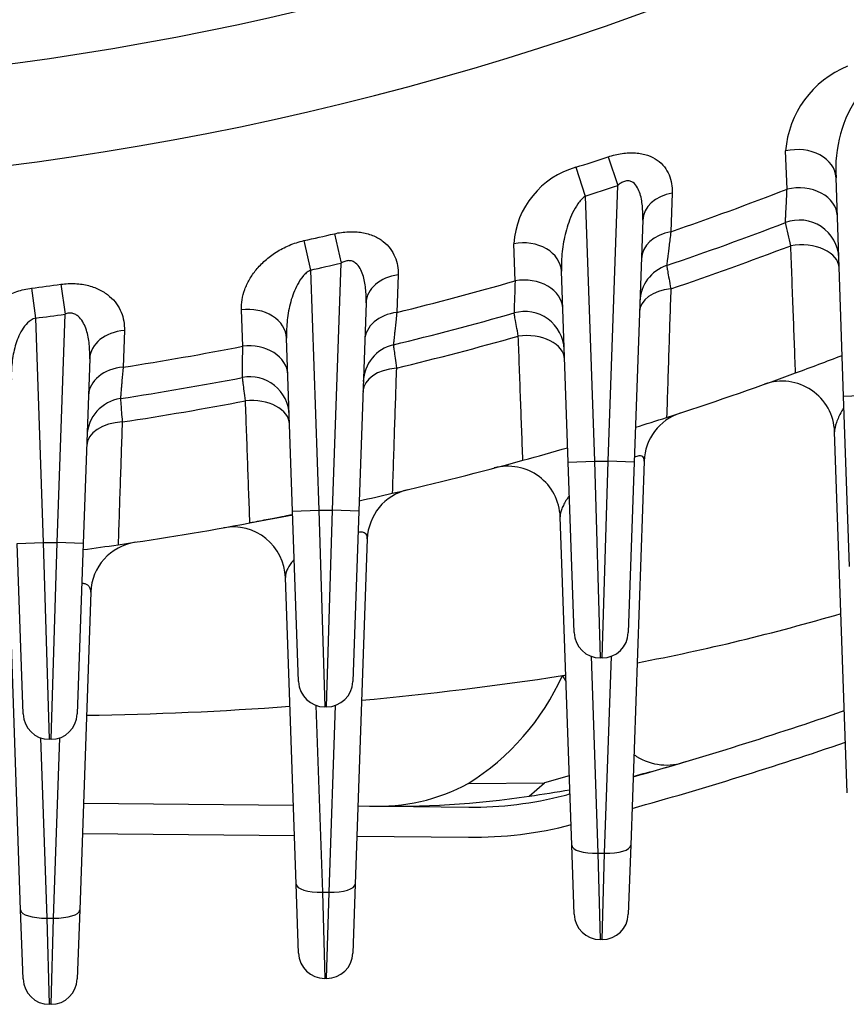
# Model space of a CAD drawing. Units: millimetres. Extents: x 0 to 4557, y -1871 to 2520.
# Drawn here: x 2674 to 2737, y 1074 to 1149 of the extents above; entities that cross this region are included whole.
import ezdxf

# ---------------------------------------------------------------- set-up
doc = ezdxf.new("R2010")
doc.units = ezdxf.units.MM
doc.header["$LTSCALE"] = 5
doc.layers.add('DV1_0', color=7, linetype='CONTINUOUS')

msp = doc.modelspace()

# ---------------------------------------------------------------- linework, layer by layer
at = {"layer": 'DV1_0', "color": 3, "linetype": 'Continuous', "ltscale": 25.4}
for p, q in [((2732.321, 1136.1273), (2732.2107, 1139.0405)), ((2718.6861, 1138.5985), (2719.4099, 1136.4158)), ((2716.2241, 1137.7972), (2716.9238, 1135.6066)), ((2736.6314, 1120.3522), (2736.0498, 1137.0049)), ((2718.6753, 1115.3805), (2719.4099, 1136.4158)), ((2716.9238, 1135.6066), (2717.6301, 1115.3805)), ((2723.5588, 1135.8319), (2723.4653, 1132.8851)), ((2721.3186, 1133.7655), (2720.6741, 1115.3107)), ((2697.8137, 1132.7302), (2698.3334, 1130.4901)), ((2695.4936, 1132.2043), (2695.9906, 1129.9591)), ((2711.5883, 1129.1359), (2711.4829, 1131.9719)), ((2697.6753, 1111.6462), (2698.3334, 1130.4901)), ((2695.9906, 1129.9591), (2696.6301, 1111.6462)), ((2702.6699, 1129.5912), (2702.5771, 1126.7311)), ((2715.6314, 1115.3107), (2715.123, 1129.8684)), ((2674.7383, 1128.5762), (2675.0324, 1126.2955)), ((2676.9677, 1128.8745), (2677.2836, 1126.5967)), ((2700.2289, 1127.4648), (2699.6741, 1111.5764)), ((2675.0324, 1126.2955), (2675.6301, 1109.1783)), ((2676.6753, 1109.1783), (2677.2836, 1126.5967)), ((2690.8309, 1124.1451), (2690.7296, 1126.9309)), ((2681.8071, 1125.3557), (2681.7142, 1122.5543)), ((2694.6314, 1111.5764), (2694.1703, 1124.779)), ((2679.1658, 1123.1887), (2678.6741, 1109.1085)), ((2736.6314, 1120.3522), (2738.6301, 1120.422)), ((2737.0853, 1107.3522), (2736.6314, 1120.3522)), ((2736.9015, 1090.0952), (2735.94, 1117.6281)), ((2715.6314, 1115.3107), (2717.6301, 1115.3805)), ((2716.0853, 1102.3107), (2715.6314, 1115.3107)), ((2717.6301, 1115.3805), (2718.6753, 1115.3805)), ((2717.6301, 1115.3805), (2718.0841, 1100.3805)), ((2718.2214, 1100.3805), (2718.6753, 1115.3805)), ((2720.6741, 1115.3107), (2718.6753, 1115.3805)), ((2720.6741, 1115.3107), (2720.2201, 1102.3107)), ((2721.4269, 1115.397), (2720.404, 1086.1039)), ((2694.6314, 1111.5764), (2696.6301, 1111.6462)), ((2695.0853, 1098.5764), (2694.6314, 1111.5764)), ((2696.6301, 1111.6462), (2697.6753, 1111.6462)), ((2696.6301, 1111.6462), (2697.0841, 1096.6462)), ((2697.2214, 1096.6462), (2697.6753, 1111.6462)), ((2699.6741, 1111.5764), (2697.6753, 1111.6462)), ((2699.6741, 1111.5764), (2699.2201, 1098.5764)), ((2715.9015, 1086.1039), (2715.0273, 1111.1392)), ((2673.6314, 1109.1085), (2675.6301, 1109.1783)), ((2674.0853, 1096.1085), (2673.6314, 1109.1085)), ((2675.6301, 1109.1783), (2676.6753, 1109.1783)), ((2675.6301, 1109.1783), (2676.0841, 1094.1783)), ((2676.2214, 1094.1783), (2676.6753, 1109.1783)), ((2678.6741, 1109.1085), (2676.6753, 1109.1783)), ((2678.6741, 1109.1085), (2678.2201, 1096.1085)), ((2700.3233, 1109.4594), (2699.404, 1083.1338)), ((2694.9015, 1083.1338), (2694.085, 1106.5148)), ((2679.25, 1105.3925), (2678.404, 1081.1647)), ((2673.9015, 1081.1647), (2673.1159, 1103.6623)), ((2717.3758, 1100.5101), (2717.9003, 1085.4897)), ((2718.2214, 1100.3805), (2718.0841, 1100.3805)), ((2718.4052, 1085.4897), (2718.9297, 1100.5101)), ((2696.4028, 1096.7658), (2696.9003, 1082.5196)), ((2697.2214, 1096.6462), (2697.0841, 1096.6462)), ((2697.4052, 1082.5196), (2697.9027, 1096.7658)), ((2675.4204, 1094.2916), (2675.9003, 1080.5504)), ((2676.2214, 1094.1783), (2676.0841, 1094.1783)), ((2676.4052, 1080.5504), (2676.885, 1094.2916)), ((2715.717, 1091.3885), (2713.8407, 1090.8478)), ((2708.0159, 1090.8044), (2713.8407, 1090.8478)), ((2712.6681, 1089.8505), (2713.8407, 1090.8478)), ((2678.6883, 1089.3072), (2694.6916, 1089.1447)), ((2699.6121, 1089.0947), (2708.072, 1089.0088)), ((2678.608, 1087.0078), (2694.772, 1086.8437)), ((2699.5318, 1086.7954), (2708.0486, 1086.7089)), ((2716.0853, 1080.8401), (2715.9015, 1086.1039)), ((2720.404, 1086.1039), (2720.2201, 1080.8401)), ((2717.9003, 1085.4897), (2718.4052, 1085.4897)), ((2717.9003, 1085.4897), (2718.0841, 1078.9099)), ((2718.2214, 1078.9099), (2718.4052, 1085.4897)), ((2695.0853, 1077.87), (2694.9015, 1083.1338)), ((2699.404, 1083.1338), (2699.2201, 1077.87)), ((2696.9003, 1082.5196), (2697.4052, 1082.5196)), ((2696.9003, 1082.5196), (2697.0841, 1075.9398)), ((2697.2214, 1075.9398), (2697.4052, 1082.5196)), ((2674.0853, 1075.9008), (2673.9015, 1081.1647)), ((2675.9003, 1080.5504), (2676.4052, 1080.5504)), ((2675.9003, 1080.5504), (2676.0841, 1073.9706)), ((2676.2214, 1073.9706), (2676.4052, 1080.5504)), ((2678.404, 1081.1647), (2678.2201, 1075.9008)), ((2718.2214, 1078.9099), (2718.0841, 1078.9099)), ((2697.2214, 1075.9398), (2697.0841, 1075.9398)), ((2676.2214, 1073.9706), (2676.0841, 1073.9706))]:
    msp.add_line(p, q, dxfattribs=at)
for centre, radius, start, end in [((2644.6527, 1361.8668), 218.0492, 262.152045, 303.412559), ((2644.6527, 1361.8668), 225.7144, 262.332959, 305.187529), ((2739.754, 1138.483), 7.5639, 111.953014, 175.773128), ((2745.9832, 1137.6722), 9.9558, 144.996063, 183.843152), ((2644.6527, 1361.8668), 235.2226, 287.714309, 288.344976), ((2718.0148, 1131.4976), 6.5491, 105.868271, 175.847084), ((2644.6527, 1361.8668), 237.5222, 287.714309, 288.344976), ((2644.6527, 1361.8668), 242.1653, 288.992812, 291.224202), ((2733.2656, 1130.7737), 3, 2, 110.979371), ((2644.6527, 1361.8668), 244.5, 288.723443, 290.979371), ((1201.7776, 773.4893), 1572.205, 13.1744111, 13.2400995), ((2644.6527, 1361.8668), 235.2226, 282.482385, 283.061844), ((2644.6527, 1361.8668), 246.2861, 288.661064, 290.922663), ((2644.6527, 1361.8668), 237.5222, 282.482385, 283.061844), ((2724.1004, 1127.4647), 3, 108.723443, 178), ((2644.6527, 1361.8668), 235.2226, 277.348399, 277.896282), ((2644.6527, 1361.8668), 242.1653, 283.838953, 286.045729), ((4314.9525, 1078.4295), 1604.1658, 178.1886257, 178.2761701), ((2644.6527, 1361.8668), 237.5222, 277.348399, 277.896282), ((2644.6527, 1361.8668), 244.5, 283.639712, 285.870016), ((2712.3331, 1123.8004), 3, 2, 105.870016), ((2644.6527, 1361.8668), 246.2861, 283.59355, 285.8293), ((2644.6527, 1361.8668), 242.1653, 278.803253, 280.992986), ((2703.0171, 1121.3468), 3, 103.639712, 178), ((2644.6527, 1361.8668), 255.5, 290.221085, 291.073823), ((2644.6527, 1361.8668), 255.5, 290.221085, 291.073823), ((2644.6527, 1361.8668), 244.5, 278.669209, 280.881806), ((2691.3767, 1118.8171), 3, 2, 100.881806), ((2644.6527, 1361.8668), 255.5, 287.889679, 290.221085), ((2731.9425, 1117.4885), 4, 2, 109.656274), ((2681.9583, 1117.1945), 3, 98.669209, 178), ((2644.6527, 1361.8668), 246.2861, 278.638142, 280.856036), ((2644.6527, 1361.8668), 255.5, 287.33168, 287.889679), ((2644.6527, 1361.8668), 255.5, 287.33168, 287.889679), ((2725.4245, 1115.2574), 4, 108.135123, 178), ((2644.6527, 1361.8668), 255.5, 285.325016, 286.120133), ((2644.6527, 1361.8668), 255.5, 285.325016, 286.120133), ((2644.6527, 1361.8668), 255.5, 283.022007, 285.325016), ((2711.0297, 1110.9996), 4, 2, 104.820278), ((2644.6527, 1361.8668), 255.5, 282.44228, 283.022007), ((2644.6527, 1361.8668), 255.5, 282.44228, 283.022007), ((2704.3208, 1109.3198), 4, 103.293236, 178), ((2644.6527, 1361.8668), 255.5, 280.536647, 281.282593), ((2644.6527, 1361.8668), 255.5, 278.253183, 280.536647), ((2690.0875, 1106.3752), 4, 2, 100.083644), ((2644.6527, 1361.8668), 255.5, 277.648304, 278.253183), ((2644.6527, 1361.8668), 255.5, 277.648304, 278.253183), ((2683.2476, 1105.2529), 4, 98.553202, 178), ((2690.5116, 1259.5722), 162.4265, 280.786453, 286.422154), ((2718.0841, 1102.3805), 2, 182, 270), ((2718.2214, 1102.3805), 2, 270, 358), ((2697.0841, 1098.6462), 2, 182, 270), ((2697.2214, 1098.6462), 2, 270, 358), ((2674.7685, 1364.8275), 268.8521, 275.362022, 278.647633), ((2698.0097, 1106.7762), 18.8473, 302.06669, 335.738376), ((2690.5116, 1259.5722), 162.4265, 278.739976, 278.831743), ((2731.2898, 1108.1352), 18.4932, 209.488933, 211.041325), ((2674.7685, 1364.8275), 268.8521, 270.885786, 274.193658), ((2644.6527, 1361.8668), 281, 285.677693, 289.117613), ((2676.0841, 1096.1783), 2, 182, 270), ((2676.2214, 1096.1783), 2, 270, 358), ((2644.6527, 1361.8668), 283.3, 285.529502, 288.974409), ((2702.7729, 1163.1528), 73.9672, 283.948645, 287.171247), ((2731.2898, 1108.1352), 18.4932, 234.934846, 235.641415), ((2723.1259, 1096.5151), 4.2969, 238.061848, 290.206998), ((2701.1505, 1103.5306), 14.46, 267.382481, 298.345487), ((2702.7729, 1163.1528), 73.9672, 277.688001, 280.113353), ((2702.1044, 1160.7222), 71.6546, 268.709054, 278.477738), ((2708.3532, 1116.7074), 27.7, 269.418241, 284.565247), ((2644.6527, 1361.8668), 281, 284.565247, 284.659163), ((2708.3532, 1116.7074), 30, 269.418241, 284.565247), ((2718.0841, 1080.9099), 2, 182, 270), ((2718.2214, 1080.9099), 2, 270, 358), ((2697.0841, 1077.9398), 2, 182, 270), ((2697.2214, 1077.9398), 2, 270, 358), ((2676.0841, 1075.9706), 2, 182, 270), ((2676.2214, 1075.9706), 2, 270, 358)]:
    msp.add_arc(centre, radius, start, end, dxfattribs=at)
for centre, major_axis, ratio, start_param, end_param in [((2733.0517, 1136.9002), (-2.9982, -0.1047), 0.7475421, 3.1415927, 4.9705128), ((2733.1535, 1133.9837), (-2.9982, -0.1047), 0.748002, 3.1415927, 4.9675401), ((2724.3167, 1133.6608), (2.9982, -0.1047), 0.7437025, 1.8522352, 3.1415927), ((2724.2137, 1130.7107), (2.9982, -0.1047), 0.7442638, 1.8489801, 3.1415927), ((2712.1248, 1129.7637), (-2.9982, -0.1047), 0.7565913, 3.1415927, 4.9016703), ((2733.292, 1130.0188), (-2.9982, -0.1047), 0.6217066, 3.1415927, 4.9223795), ((2703.2271, 1127.3601), (2.9982, -0.1047), 0.7538142, 1.7840035, 3.1415927), ((2712.2239, 1126.9259), (-2.9982, -0.1047), 0.7568234, 3.1415927, 4.8995129), ((2724.0737, 1126.7015), (2.9982, -0.1047), 0.6175384, 1.7995877, 3.1415927), ((2691.1721, 1124.6743), (-2.9982, -0.1047), 0.762509, 3.1415927, 4.8338715), ((2703.1272, 1124.4983), (2.9982, -0.1047), 0.7541145, 1.7815656, 3.1415927), ((2682.164, 1123.084), (2.9982, -0.1047), 0.7607039, 1.7166255, 3.1415927), ((2712.3587, 1123.065), (-2.9982, -0.1047), 0.6316548, 3.1415927, 4.8666456), ((2691.2695, 1121.8877), (-2.9982, -0.1047), 0.7626006, 3.1415927, 4.8324965), ((2682.0661, 1120.2818), (2.9982, -0.1047), 0.7608376, 1.7149713, 3.1415927), ((2702.9912, 1120.6055), (2.9982, -0.1047), 0.628583, 1.7444565, 3.1415927), ((2691.4019, 1118.0945), (-2.9982, -0.1047), 0.6382573, 3.1415927, 4.8115098), ((2681.9329, 1116.4679), (2.9982, -0.1047), 0.636235, 1.6897388, 3.1415927), ((2717.9003, 1086.1737), (1.9988, 0.0698), 0.3418361, 3.1415927, 4.7004524), ((2718.4052, 1086.1737), (1.9988, -0.0698), 0.3418361, 4.7243256, 6.2831853), ((2696.9003, 1083.2036), (1.9988, 0.0698), 0.3418361, 3.1415927, 4.7004524), ((2697.4052, 1083.2036), (1.9988, -0.0698), 0.3418361, 4.7243256, 6.2831853), ((2675.9003, 1081.2345), (1.9988, 0.0698), 0.3418361, 3.1415927, 4.7004524), ((2676.4052, 1081.2345), (1.9988, -0.0698), 0.3418361, 4.7243256, 6.2831853)]:
    msp.add_ellipse(centre, major_axis=major_axis, ratio=ratio, start_param=start_param, end_param=end_param, dxfattribs=at)
for points, knots in [([(2718.6861, 1138.5985), (2719.0344, 1138.714), (2719.3848, 1138.7996), (2719.9145, 1138.8768), (2720.0916, 1138.8937), (2720.4352, 1138.9083), (2720.6032, 1138.9062), (2720.9315, 1138.8833), (2721.0932, 1138.8621), (2721.4005, 1138.8018), (2721.5465, 1138.763), (2721.9627, 1138.6219), (2722.2122, 1138.4939), (2722.638, 1138.1932), (2722.8194, 1138.0176), (2723.1157, 1137.639), (2723.2321, 1137.4358), (2723.412, 1137.0061), (2723.4754, 1136.7787), (2723.5523, 1136.3141), (2723.5666, 1136.0757), (2723.5588, 1135.8319)], [0, 0, 0, 0, 0.125, 0.125, 0.1875, 0.1875, 0.25, 0.25, 0.3125, 0.3125, 0.375, 0.375, 0.5, 0.5, 0.625, 0.625, 0.75, 0.75, 0.875, 0.875, 1, 1, 1, 1]), ([(2721.3186, 1133.7655), (2721.3314, 1134.1324), (2721.3247, 1134.4947), (2721.2728, 1135.028), (2721.2485, 1135.2041), (2721.1803, 1135.5515), (2721.1362, 1135.7241), (2721.0205, 1136.0521), (2720.9496, 1136.2085), (2720.7584, 1136.4931), (2720.6351, 1136.6236), (2720.3946, 1136.738), (2720.3052, 1136.7615), (2720.1184, 1136.7702), (2720.0209, 1136.7554), (2719.8322, 1136.6952), (2719.7402, 1136.6501), (2719.5683, 1136.544), (2719.4873, 1136.4827), (2719.4099, 1136.4158)], [0, 0, 0, 0, 0.25, 0.25, 0.375, 0.375, 0.5, 0.5, 0.625, 0.625, 0.75, 0.75, 0.8125, 0.8125, 0.875, 0.875, 0.9375, 0.9375, 1, 1, 1, 1]), ([(2732.1915, 1133.5748), (2732.1915, 1133.5748), (2732.1944, 1133.6322), (2732.2028, 1133.8003), (2732.2062, 1133.8701), (2732.2146, 1134.0374), (2732.2195, 1134.1354), (2732.2361, 1134.4652), (2732.2497, 1134.7336), (2732.2817, 1135.363), (2732.3003, 1135.7261), (2732.321, 1136.1273)], [0, 0, 0, 0, 0.25, 0.25, 0.375, 0.375, 0.5, 0.5, 0.75, 0.75, 1, 1, 1, 1]), ([(2716.9238, 1135.6066), (2716.8129, 1135.5226), (2716.7148, 1135.4281), (2716.5335, 1135.2271), (2716.4506, 1135.1203), (2716.2181, 1134.7867), (2716.0893, 1134.5542), (2715.7483, 1133.8426), (2715.5807, 1133.345), (2715.3253, 1132.3565), (2715.2369, 1131.8605), (2715.127, 1130.8653), (2715.1057, 1130.3641), (2715.123, 1129.8684)], [0, 0, 0, 0, 0.0625, 0.0625, 0.125, 0.125, 0.25, 0.25, 0.5, 0.5, 0.75, 0.75, 1, 1, 1, 1]), ([(2697.8137, 1132.7302), (2698.1724, 1132.8134), (2698.5303, 1132.8645), (2699.0657, 1132.8888), (2699.2439, 1132.8879), (2699.5877, 1132.8683), (2699.7549, 1132.8497), (2700.0802, 1132.7951), (2700.2395, 1132.7589), (2700.5416, 1132.6709), (2700.6848, 1132.6195), (2701.0924, 1132.4442), (2701.3362, 1132.2982), (2701.7523, 1131.9718), (2701.9281, 1131.7903), (2702.2242, 1131.3959), (2702.3407, 1131.1875), (2702.6103, 1130.5399), (2702.6854, 1130.0718), (2702.6699, 1129.5912)], [0, 0, 0, 0, 0.125, 0.125, 0.1875, 0.1875, 0.25, 0.25, 0.3125, 0.3125, 0.375, 0.375, 0.5, 0.5, 0.625, 0.625, 0.75, 0.75, 1, 1, 1, 1]), ([(2723.4653, 1132.8851), (2723.4136, 1132.4815), (2723.3675, 1132.1203), (2723.3068, 1131.6436), (2723.288, 1131.4956), (2723.2533, 1131.2222), (2723.2374, 1131.0968), (2723.1951, 1130.763), (2723.1738, 1130.5943), (2723.1449, 1130.3656), (2723.1374, 1130.306), (2723.1374, 1130.306)], [0, 0, 0, 0, 0.25, 0.25, 0.375, 0.375, 0.5, 0.5, 0.75, 0.75, 1, 1, 1, 1]), ([(2690.7296, 1126.9309), (2690.7109, 1127.4426), (2690.7971, 1127.9578), (2691.082, 1128.7363), (2691.2028, 1128.9941), (2691.493, 1129.4971), (2691.6629, 1129.7438), (2691.9588, 1130.1059), (2692.0644, 1130.2252), (2692.2906, 1130.4611), (2692.4115, 1130.5775), (2692.7911, 1130.9149), (2693.0689, 1131.1263), (2693.5294, 1131.4196), (2693.6912, 1131.5138), (2694.0237, 1131.6889), (2694.1951, 1131.7702), (2694.7253, 1131.9944), (2695.1044, 1132.1181), (2695.4936, 1132.2043)], [0, 0, 0, 0, 0.25, 0.25, 0.375, 0.375, 0.5, 0.5, 0.5625, 0.5625, 0.625, 0.625, 0.75, 0.75, 0.8125, 0.8125, 0.875, 0.875, 1, 1, 1, 1]), ([(2732.9647, 1122.1143), (2732.9066, 1123.6768), (2732.8485, 1125.2398), (2732.7903, 1126.8034), (2732.7281, 1128.475), (2732.6657, 1130.1471), (2732.6033, 1131.82)], [0, 0, 0, 0, 0.4833272, 0.4833272, 0.4833272, 1, 1, 1, 1]), ([(2700.2289, 1127.4648), (2700.2418, 1127.833), (2700.2337, 1128.1969), (2700.1795, 1128.7341), (2700.1543, 1128.9117), (2700.0854, 1129.2631), (2700.0414, 1129.438), (2699.9281, 1129.7753), (2699.8594, 1129.9377), (2699.6818, 1130.2416), (2699.571, 1130.3863), (2699.3569, 1130.5518), (2699.276, 1130.5988), (2699.1005, 1130.6625), (2699.0036, 1130.6794), (2698.808, 1130.6767), (2698.7068, 1130.6574), (2698.5143, 1130.5914), (2698.4211, 1130.5448), (2698.3334, 1130.4901)], [0, 0, 0, 0, 0.25, 0.25, 0.375, 0.375, 0.5, 0.5, 0.625, 0.625, 0.75, 0.75, 0.8125, 0.8125, 0.875, 0.875, 0.9375, 0.9375, 1, 1, 1, 1]), ([(2723.1374, 1130.306), (2723.1374, 1130.306), (2723.1445, 1130.2662), (2723.1728, 1130.1094), (2723.1942, 1129.9908), (2723.249, 1129.6863), (2723.2827, 1129.4988), (2723.3621, 1129.0564), (2723.4069, 1128.8067), (2723.4567, 1128.5285)], [0, 0, 0, 0, 0.25, 0.25, 0.5, 0.5, 0.75, 0.75, 1, 1, 1, 1]), ([(2695.9906, 1129.9591), (2695.8752, 1129.9007), (2695.772, 1129.8275), (2695.5806, 1129.6629), (2695.4924, 1129.571), (2695.2522, 1129.2853), (2695.1194, 1129.0779), (2694.7708, 1128.4341), (2694.6092, 1127.9882), (2694.3594, 1127.0786), (2694.2749, 1126.6164), (2694.1726, 1125.6978), (2694.1543, 1125.2384), (2694.1703, 1124.779)], [0, 0, 0, 0, 0.0625, 0.0625, 0.125, 0.125, 0.25, 0.25, 0.5, 0.5, 0.75, 0.75, 1, 1, 1, 1]), ([(2669.9535, 1123.7958), (2669.9358, 1124.292), (2670.019, 1124.7862), (2670.2995, 1125.5251), (2670.4194, 1125.7693), (2670.7095, 1126.2428), (2670.8802, 1126.4736), (2671.28, 1126.9218), (2671.5098, 1127.1389), (2672.0193, 1127.5401), (2672.3023, 1127.7274), (2672.927, 1128.0628), (2673.2602, 1128.2067), (2673.7961, 1128.3814), (2673.9815, 1128.4327), (2674.3557, 1128.5174), (2674.5455, 1128.5513), (2674.7383, 1128.5762)], [0, 0, 0, 0, 0.25, 0.25, 0.375, 0.375, 0.5, 0.5, 0.625, 0.625, 0.75, 0.75, 0.875, 0.875, 0.9375, 0.9375, 1, 1, 1, 1]), ([(2676.9677, 1128.8745), (2677.3353, 1128.9255), (2677.6986, 1128.9426), (2678.2368, 1128.9162), (2678.4152, 1128.8984), (2678.7581, 1128.8466), (2678.9242, 1128.8125), (2679.2459, 1128.7288), (2679.4026, 1128.6786), (2679.7002, 1128.5651), (2679.8409, 1128.502), (2680.2411, 1128.2949), (2680.4804, 1128.1316), (2680.8907, 1127.7776), (2681.0642, 1127.586), (2681.3571, 1127.1775), (2681.4751, 1126.9613), (2681.6557, 1126.5209), (2681.7196, 1126.295), (2681.7994, 1125.8323), (2681.815, 1125.5949), (2681.8071, 1125.3557)], [0, 0, 0, 0, 0.125, 0.125, 0.1875, 0.1875, 0.25, 0.25, 0.3125, 0.3125, 0.375, 0.375, 0.5, 0.5, 0.625, 0.625, 0.75, 0.75, 0.875, 0.875, 1, 1, 1, 1]), ([(2723.4567, 1128.5285), (2723.4058, 1126.9568), (2723.355, 1125.3859), (2723.304, 1123.8156), (2723.2489, 1122.1164), (2723.1938, 1120.4179), (2723.1386, 1118.7203)], [0, 0, 0, 0, 0.4802658, 0.4802658, 0.4802658, 1, 1, 1, 1]), ([(2675.0324, 1126.2955), (2674.7981, 1126.2319), (2674.5978, 1126.093), (2674.2636, 1125.772), (2674.1254, 1125.5859), (2673.8907, 1125.2031), (2673.7923, 1125.0025), (2673.622, 1124.592), (2673.5512, 1124.3846), (2673.3704, 1123.7576), (2673.2914, 1123.3333), (2673.1955, 1122.4749), (2673.1797, 1122.0435), (2673.1947, 1121.6138)], [0, 0, 0, 0, 0.125, 0.125, 0.25, 0.25, 0.375, 0.375, 0.5, 0.5, 0.75, 0.75, 1, 1, 1, 1]), ([(2679.1658, 1123.1887), (2679.1789, 1123.5643), (2679.1692, 1123.9361), (2679.0926, 1124.6699), (2679.0267, 1125.0338), (2678.856, 1125.562), (2678.787, 1125.7343), (2678.6143, 1126.0608), (2678.5124, 1126.2136), (2678.3155, 1126.4137), (2678.2415, 1126.4759), (2678.0784, 1126.5784), (2677.9872, 1126.6199), (2677.7949, 1126.67), (2677.6908, 1126.679), (2677.485, 1126.6616), (2677.382, 1126.6356), (2677.2836, 1126.5967)], [0, 0, 0, 0, 0.25, 0.25, 0.5, 0.5, 0.625, 0.625, 0.75, 0.75, 0.8125, 0.8125, 0.875, 0.875, 0.9375, 0.9375, 1, 1, 1, 1]), ([(2702.5771, 1126.7311), (2702.5344, 1126.3397), (2702.4966, 1125.9916), (2702.4469, 1125.5341), (2702.4316, 1125.3924), (2702.4034, 1125.1314), (2702.3904, 1125.0118), (2702.3562, 1124.6943), (2702.339, 1124.5344), (2702.3157, 1124.3183), (2702.3097, 1124.2622), (2702.3097, 1124.2622)], [0, 0, 0, 0, 0.25, 0.25, 0.375, 0.375, 0.5, 0.5, 0.75, 0.75, 1, 1, 1, 1]), ([(2711.8327, 1124.9202), (2711.7827, 1125.1972), (2711.7379, 1125.4446), (2711.6587, 1125.8814), (2711.6244, 1126.0707), (2711.5695, 1126.3731), (2711.5484, 1126.4893), (2711.5199, 1126.6466), (2711.5127, 1126.686), (2711.5127, 1126.686)], [0, 0, 0, 0, 0.25, 0.25, 0.5, 0.5, 0.75, 0.75, 1, 1, 1, 1]), ([(2712.1799, 1115.4518), (2712.1232, 1116.9997), (2712.0665, 1118.5479), (2712.0097, 1120.0964), (2711.9508, 1121.704), (2711.8918, 1123.3119), (2711.8327, 1124.9202)], [0, 0, 0, 0, 0.4906412, 0.4906412, 0.4906412, 1, 1, 1, 1]), ([(2690.8103, 1121.7632), (2690.8103, 1121.7632), (2690.8108, 1121.8156), (2690.812, 1121.97), (2690.8125, 1122.0341), (2690.8138, 1122.1882), (2690.8146, 1122.2786), (2690.8171, 1122.5838), (2690.8193, 1122.8333), (2690.8244, 1123.4218), (2690.8274, 1123.7633), (2690.8309, 1124.1451)], [0, 0, 0, 0, 0.25, 0.25, 0.375, 0.375, 0.5, 0.5, 0.75, 0.75, 1, 1, 1, 1]), ([(2702.3097, 1124.2622), (2702.3097, 1124.2622), (2702.3148, 1124.2224), (2702.335, 1124.0655), (2702.3502, 1123.9468), (2702.3894, 1123.6416), (2702.4135, 1123.4539), (2702.4703, 1123.01), (2702.5023, 1122.7593), (2702.538, 1122.4798)], [0, 0, 0, 0, 0.25, 0.25, 0.5, 0.5, 0.75, 0.75, 1, 1, 1, 1]), ([(2681.7142, 1122.5543), (2681.6807, 1122.1714), (2681.6511, 1121.8322), (2681.6124, 1121.3878), (2681.6005, 1121.2505), (2681.5786, 1120.9978), (2681.5686, 1120.8823), (2681.542, 1120.5755), (2681.5287, 1120.4217), (2681.5107, 1120.2139), (2681.5061, 1120.1602), (2681.5061, 1120.1602)], [0, 0, 0, 0, 0.25, 0.25, 0.375, 0.375, 0.5, 0.5, 0.75, 0.75, 1, 1, 1, 1]), ([(2702.538, 1122.4798), (2702.4869, 1120.9255), (2702.4357, 1119.3716), (2702.3845, 1117.8182), (2702.3308, 1116.1908), (2702.2771, 1114.5638), (2702.2233, 1112.9373)], [0, 0, 0, 0, 0.4883816, 0.4883816, 0.4883816, 1, 1, 1, 1]), ([(2691.0387, 1119.9884), (2691.0029, 1120.2671), (2690.971, 1120.5158), (2690.9145, 1120.955), (2690.89, 1121.1452), (2690.8508, 1121.449), (2690.8358, 1121.5657), (2690.8154, 1121.7236), (2690.8103, 1121.7632), (2690.8103, 1121.7632)], [0, 0, 0, 0, 0.25, 0.25, 0.5, 0.5, 0.75, 0.75, 1, 1, 1, 1]), ([(2681.5061, 1120.1602), (2681.5061, 1120.1602), (2681.5092, 1120.1204), (2681.5213, 1119.9633), (2681.5305, 1119.8445), (2681.554, 1119.539), (2681.5684, 1119.351), (2681.6026, 1118.9061), (2681.6219, 1118.6548), (2681.6433, 1118.3744)], [0, 0, 0, 0, 0.25, 0.25, 0.5, 0.5, 0.75, 0.75, 1, 1, 1, 1]), ([(2691.3746, 1110.675), (2691.3192, 1112.213), (2691.2637, 1113.7511), (2691.2083, 1115.2894), (2691.1518, 1116.8556), (2691.0953, 1118.4219), (2691.0387, 1119.9884)], [0, 0, 0, 0, 0.4955012, 0.4955012, 0.4955012, 1, 1, 1, 1]), ([(2736.6083, 1119.417), (2736.5587, 1119.3341), (2736.5115, 1119.2522), (2736.3863, 1119.026), (2736.3136, 1118.8837), (2736.1843, 1118.6052), (2736.1275, 1118.4681), (2735.9881, 1118.0751), (2735.9328, 1117.8344), (2735.94, 1117.6281)], [0.4302326, 0.4302326, 0.4302326, 0.4302326, 0.5, 0.5, 0.625, 0.625, 0.75, 0.75, 1, 1, 1, 1]), ([(2681.6433, 1118.3744), (2681.5916, 1116.8325), (2681.5399, 1115.2907), (2681.4882, 1113.7491), (2681.4352, 1112.1702), (2681.3822, 1110.5914), (2681.3291, 1109.0129)], [0, 0, 0, 0, 0.4940121, 0.4940121, 0.4940121, 1, 1, 1, 1]), ([(2721.4269, 1115.397), (2721.4294, 1115.4682), (2721.4237, 1115.5334), (2721.3905, 1115.6481), (2721.3626, 1115.6981), (2721.2768, 1115.7717), (2721.218, 1115.7955), (2721.0638, 1115.8034), (2720.9668, 1115.7866), (2720.8037, 1115.7298), (2720.7463, 1115.7058), (2720.6871, 1115.6775)], [0, 0, 0, 0, 0.125, 0.125, 0.25, 0.25, 0.375, 0.375, 0.5, 0.5, 0.56166541, 0.56166541, 0.56166541, 0.56166541]), ([(2715.6794, 1112.6971), (2715.6244, 1112.6208), (2715.5725, 1112.545), (2715.4439, 1112.3465), (2715.3724, 1112.2248), (2715.2491, 1111.989), (2715.1967, 1111.8743), (2715.0686, 1111.5396), (2715.0207, 1111.3269), (2715.0273, 1111.1392)], [0.42347328, 0.42347328, 0.42347328, 0.42347328, 0.5, 0.5, 0.625, 0.625, 0.75, 0.75, 1, 1, 1, 1]), ([(2694.6409, 1111.3045), (2694.6409, 1111.3045), (2694.5692, 1111.2902), (2694.2869, 1111.2341), (2694.0824, 1111.1936), (2693.6683, 1111.1124), (2693.5109, 1111.0817), (2693.1658, 1111.0147), (2692.976, 1110.978), (2692.5598, 1110.8982), (2692.3395, 1110.8563), (2691.8694, 1110.7674), (2691.6234, 1110.7213), (2691.3746, 1110.675)], [0, 0, 0, 0, 0.25, 0.25, 0.5, 0.5, 0.625, 0.625, 0.75, 0.75, 0.875, 0.875, 1, 1, 1, 1]), ([(2700.3233, 1109.4594), (2700.3281, 1109.598), (2700.3034, 1109.72), (2700.1935, 1109.8622), (2700.144, 1109.9022), (2700.0151, 1109.9586), (2699.9339, 1109.9751), (2699.7732, 1109.976), (2699.6995, 1109.9689), (2699.6206, 1109.9542)], [0, 0, 0, 0, 0.25, 0.25, 0.375, 0.375, 0.5, 0.5, 0.58504993, 0.58504993, 0.58504993, 0.58504993]), ([(2694.7407, 1107.888), (2694.6721, 1107.8119), (2694.6086, 1107.7356), (2694.3944, 1107.4565), (2694.2779, 1107.2588), (2694.1591, 1106.9697), (2694.1292, 1106.8745), (2694.0907, 1106.6904), (2694.082, 1106.6011), (2694.085, 1106.5148)], [0.40777959, 0.40777959, 0.40777959, 0.40777959, 0.5, 0.5, 0.75, 0.75, 0.875, 0.875, 1, 1, 1, 1]), ([(2679.25, 1105.3925), (2679.2549, 1105.5312), (2679.2297, 1105.6583), (2679.1278, 1105.8244), (2679.0828, 1105.8754), (2678.9677, 1105.963), (2678.8963, 1106.0004), (2678.7405, 1106.0502), (2678.6603, 1106.066), (2678.5703, 1106.0736)], [0, 0, 0, 0, 0.25, 0.25, 0.375, 0.375, 0.5, 0.5, 0.60238781, 0.60238781, 0.60238781, 0.60238781])]:
    msp.add_open_spline(points, degree=3, knots=knots, dxfattribs=at)

doc.saveas('drawing.dxf')
